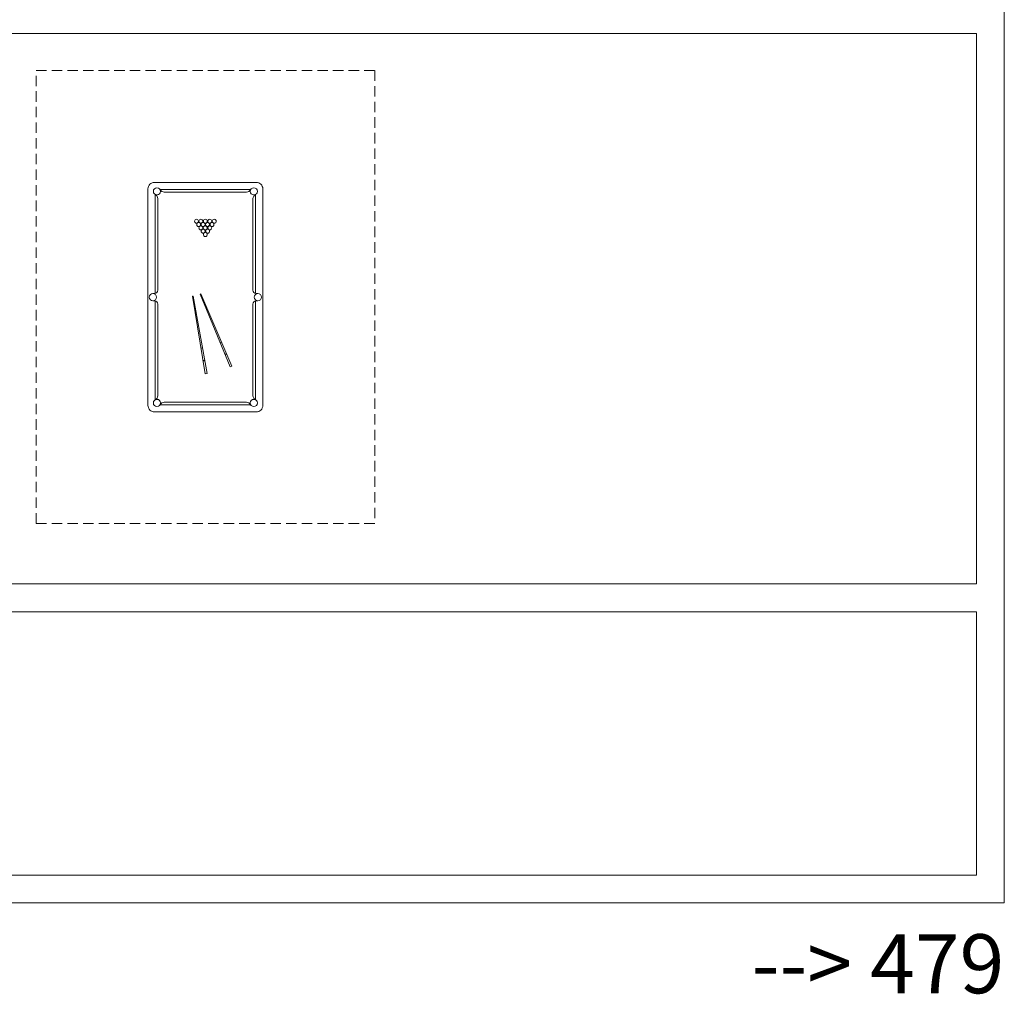
# Model space of a CAD drawing. Units: inches. Extents: x -11078 to -3071, y 8749 to 15446.
# Drawn here: x -4572 to -3071, y 12439 to 13925 of the extents above; entities that cross this region are included whole.
import ezdxf

# ---------------------------------------------------------------- set-up
doc = ezdxf.new("R2010")
doc.units = ezdxf.units.IN
doc.header["$MEASUREMENT"] = 0
doc.linetypes.add('DASHED', pattern=[19.05, 12.7, -6.35])
doc.linetypes.add('HIDDEN', pattern=[9.525, 6.35, -3.175])
for name, color, linetype, lineweight in [('a_MUEBLE', 3, 'Continuous', 5), ('a_PROY', 5, 'DASHED', 9), ('a_TEXTO', 7, 'Continuous', 0)]:
    doc.layers.add(name, color=color, linetype=linetype, lineweight=lineweight)
doc.styles.add('CA_250_TEXTO', font='ARIAL.TTF', dxfattribs={"height": 50})

# ---------------------------------------------------------------- blocks, each defined once
blk = doc.blocks.new('ca_mueb_mueb047')
at = {"layer": 'a_MUEBLE'}
for p, q in [((-69, -11), (69, -11)), ((-76.5, -169.4), (-76.5, -18.5)), ((76.5, -18.5), (76.5, -169.4)), ((-77.5, -169.5), (-80, -169.5)), ((77.5, -169.5), (80, -169.5)), ((-80, -180.5), (-77.5, -180.5)), ((-76.5, -331.5), (-76.5, -180.6)), ((76.5, -180.6), (76.5, -331.5)), ((80, -180.5), (77.5, -180.5)), ((69, -339), (-69, -339))]:
    blk.add_line(p, q, dxfattribs=at)
at = {"layer": 'a_MUEBLE', "color": 8}
for p, q in [((-62.7, -15), (62.7, -15)), ((-72.5, -164.5), (-72.5, -24.8)), ((72.5, -24.8), (72.5, -164.5)), ((-19.9, -173.7), (-18.9, -173.6)), ((-0.4, -292.1), (-19.9, -173.7)), ((-18.9, -173.6), (2.6, -291.6)), ((-8, -170.4), (-7.1, -170)), ((37.7, -281.4), (-8, -170.4)), ((-7.1, -170), (40.4, -280.2)), ((-72.5, -325.2), (-72.5, -185.5)), ((72.5, -185.5), (72.5, -325.2)), ((-4.6, -252.3), (-6.9, -252.7)), ((24.6, -243.5), (22.4, -244.4)), ((32.1, -260.9), (29.7, -262)), ((32.5, -261.9), (30, -262.9)), ((-1.2, -271), (-3.8, -271.4)), ((-1, -272), (-3.6, -272.4)), ((40.4, -280.2), (37.7, -281.4)), ((2.6, -291.6), (-0.4, -292.1)), ((62.7, -335), (-62.7, -335))]:
    blk.add_line(p, q, dxfattribs=at)
at = {"layer": 'a_MUEBLE'}
blk.add_lwpolyline([(87.5, -340, -0.414214), (77.5, -350), (-77.5, -350, -0.414214), (-87.5, -340), (-87.5, -10, -0.414214), (-77.5, 0), (77.5, 0, -0.414214), (87.5, -10)], format="xyb", close=True, dxfattribs=at)
for centre in [(-73.8, -13.7), (73.8, -13.7), (-80, -175), (80, -175), (-73.8, -336.3), (73.8, -336.3)]:
    blk.add_circle(centre, 5.5, dxfattribs=at)
at = {"layer": 'a_MUEBLE', "color": 8}
for centre in [(-13.6, -59.3), (-6.9, -59.3), (-0.1, -59.3), (6.6, -59.3), (13.5, -59.3), (-10.3, -64.4), (-6.9, -69.5), (-3.6, -64.4), (-3.5, -74.5), (-0.2, -69.5), (3.2, -64.4), (3.4, -74.5), (6.6, -69.4), (10.1, -64.4), (-0.1, -79.6)]:
    blk.add_circle(centre, 3, dxfattribs=at)
for centre, radius, start, end in [((-62.1, -7), 8.04, 209.9812, 265.7183), ((62.1, -7), 8.04, 274.2817, 330.0188), ((-80.5, -25.4), 8.04, 4.2817, 60.0188), ((80.5, -25.4), 8.04, 119.9812, 175.7183), ((-77.5, -164.5), 5, 270, 0), ((77.5, -164.5), 5, 180, 270), ((-77.5, -185.5), 5, 0, 90), ((77.5, -185.5), 5, 90, 180), ((-80.5, -324.6), 8.04, 299.9812, 355.7183), ((80.5, -324.6), 8.04, 184.2817, 240.0188), ((-62.1, -343), 8.04, 94.2817, 150.0188), ((62.1, -343), 8.04, 29.9812, 85.7183)]:
    blk.add_arc(centre, radius, start, end, dxfattribs=at)

msp = doc.modelspace()

# ---------------------------------------------------------------- linework, layer by layer
at = {"layer": 'a_PROY', "linetype": 'HIDDEN', "ltscale": 2.5}
for p, q in [((-4547.06, 13156.86), (-4547.06, 13847.45)), ((-4547.06, 13847.45), (-4031.06, 13847.45)), ((-4031.06, 13847.45), (-4031.06, 13156.86)), ((-4031.06, 13156.86), (-4547.06, 13156.86))]:
    msp.add_line(p, q, dxfattribs=at)
at = {"layer": 'a_TEXTO'}
for p, q in [((-3113.6, 13903.7), (-5536.09, 13903.7)), ((-3113.6, 13064.61), (-5536.09, 13064.61)), ((-3113.6, 13022.36), (-5536.09, 13022.36)), ((-5536.09, 12620.6), (-3113.6, 12620.6))]:
    msp.add_line(p, q, dxfattribs=at)
msp.add_lwpolyline([(-5578.34, 12578.35), (-3071.35, 12578.35), (-3071.35, 15446.43), (-5578.34, 15446.43)], close=True, dxfattribs=at)
for points in [[(-3113.6, 13903.7), (-3113.6, 13064.61)], [(-3113.6, 13022.36), (-3113.6, 12620.6)]]:
    msp.add_lwpolyline(points, dxfattribs=at)

# ---------------------------------------------------------------- block references
at = {"layer": 'a_MUEBLE'}
msp.add_blockref('ca_mueb_mueb047', (-4289.06, 13676.86), dxfattribs=at)

# ---------------------------------------------------------------- texts
at = {"layer": 'a_TEXTO', "insert": (-3071.35, 12485.65), "char_height": 90, "width": 395.919, "attachment_point": 6, "style": 'CA_250_TEXTO'}
msp.add_mtext('{\\fArial|b1|i0|c0|p34;--> 479}', dxfattribs=at)

doc.saveas('drawing.dxf')
